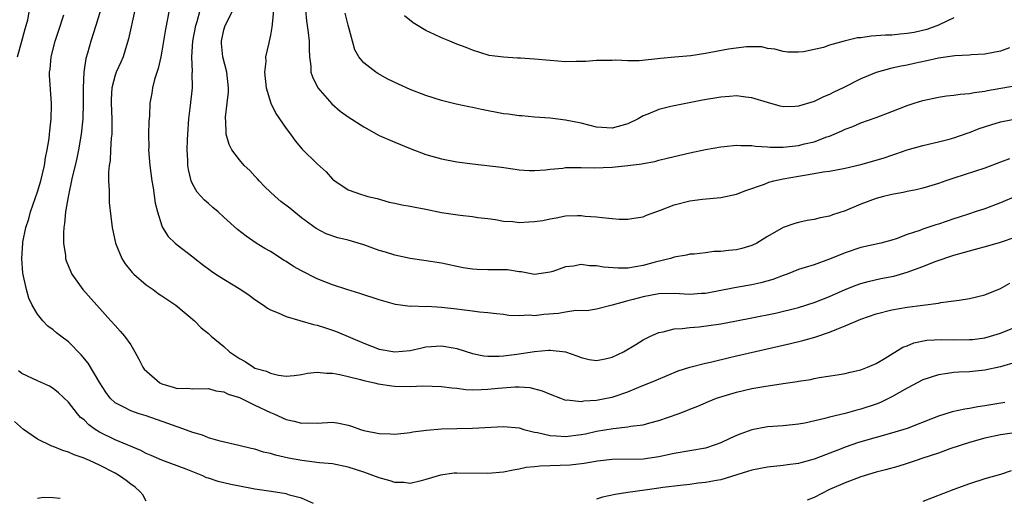
# Model space of a CAD drawing. Units: inches. Extents: x 2613000 to 2616000, y 1527000 to 1530000.
# Drawn here: x 2614879 to 2615005, y 1527574 to 1527636 of the extents above; entities that cross this region are included whole.
import ezdxf

# ---------------------------------------------------------------- set-up
doc = ezdxf.new("R2010")
doc.units = ezdxf.units.IN
doc.header["$MEASUREMENT"] = 0
doc.layers.add('LD26131527_2ft', color=9, linetype='Continuous')

msp = doc.modelspace()

# ---------------------------------------------------------------- linework, layer by layer
at = {"layer": 'LD26131527_2ft'}
for points, elevation in [([(2615006.15, 1527617.85), (2615005, 1527617.4), (2615003, 1527616.65), (2614999, 1527615.35), (2614997.97, 1527615), (2614997, 1527614.65), (2614995.74, 1527614.26), (2614995, 1527614.06), (2614994.15, 1527613.85), (2614993, 1527613.65), (2614992.48, 1527613.52), (2614991, 1527613.26), (2614989.95, 1527613), (2614989, 1527612.74), (2614987, 1527612.01), (2614985, 1527611.16), (2614983.38, 1527610.62), (2614983, 1527610.45), (2614981.76, 1527610.24), (2614981, 1527610.03), (2614980.11, 1527609.89), (2614979, 1527609.66), (2614978.5, 1527609.5), (2614977, 1527608.98), (2614975, 1527607.84), (2614973.64, 1527607), (2614973, 1527606.68), (2614971.71, 1527606.29), (2614971, 1527606.13), (2614969.97, 1527606.03), (2614969, 1527605.9), (2614968.1, 1527605.9), (2614967, 1527605.74), (2614965.57, 1527605.57), (2614965, 1527605.55), (2614964.56, 1527605.44), (2614963, 1527605.17), (2614962.88, 1527605.12), (2614962.5, 1527605), (2614960.54, 1527604.54), (2614959, 1527604.1), (2614957, 1527603.75), (2614955.75, 1527603.75), (2614953.88, 1527603.88), (2614953, 1527604.08), (2614952.07, 1527604.07), (2614951, 1527604.23), (2614950.01, 1527604.01), (2614949, 1527603.93), (2614947.34, 1527603.34), (2614947, 1527603.25), (2614945, 1527602.96), (2614943.27, 1527603.27), (2614943, 1527603.27), (2614941.53, 1527603.53), (2614939, 1527603.56), (2614937.6, 1527603.6), (2614937, 1527603.65), (2614935.82, 1527603.82), (2614933, 1527604.41), (2614930.76, 1527604.76), (2614928.98, 1527605.02), (2614927, 1527605.45), (2614925.83, 1527605.83), (2614925, 1527606.05), (2614923, 1527606.76), (2614922.28, 1527607), (2614921, 1527607.38), (2614919.69, 1527607.69), (2614918.17, 1527608.17), (2614916.86, 1527608.86), (2614915, 1527610.25), (2614913.49, 1527611.49), (2614912.35, 1527612.35), (2614911.59, 1527613), (2614910.25, 1527614.25), (2614909.53, 1527615), (2614909.29, 1527615.29), (2614909, 1527615.63), (2614908.33, 1527616.33), (2614907.62, 1527617), (2614907, 1527617.71), (2614906.03, 1527619), (2614905.67, 1527619.67), (2614905.3, 1527621), (2614905.24, 1527622.76), (2614905.2, 1527623), (2614905.19, 1527623.19), (2614905.43, 1527625), (2614905.58, 1527626.42), (2614905.59, 1527627), (2614905.38, 1527629), (2614904.88, 1527631), (2614904.7, 1527632.7), (2614904.69, 1527633), (2614905, 1527634.47), (2614905.15, 1527635), (2614906.43, 1527637.57)], 7974), ([(2614878.41, 1527631), (2614878.98, 1527632.98), (2614879.42, 1527634.58), (2614879.56, 1527635), (2614879.75, 1527635.75), (2614879.98, 1527637)], 7962), ([(2615007, 1527591.67), (2615005, 1527591.07), (2615003, 1527590.64), (2615001, 1527590.43), (2614999.64, 1527590.36), (2614999, 1527590.31), (2614998.18, 1527590.18), (2614997, 1527590.03), (2614995, 1527589.38), (2614993, 1527588.32), (2614991, 1527587.18), (2614989.55, 1527586.45), (2614989, 1527586.25), (2614987, 1527585.59), (2614986.51, 1527585.49), (2614985, 1527585.06), (2614983, 1527584.56), (2614982.39, 1527584.39), (2614979.82, 1527583.82), (2614979, 1527583.68), (2614977, 1527583.45), (2614975, 1527583.31), (2614973, 1527582.95), (2614971.56, 1527582.44), (2614971, 1527582.22), (2614970.16, 1527581.84), (2614969, 1527581.28), (2614968.28, 1527581), (2614967, 1527580.58), (2614965, 1527580.22), (2614963, 1527579.89), (2614961, 1527579.47), (2614959, 1527579.17), (2614955, 1527579.11), (2614953.1, 1527578.9), (2614951.38, 1527578.62), (2614949.59, 1527578.41), (2614945.73, 1527578.27), (2614945, 1527578.18), (2614943.92, 1527578.08), (2614943, 1527577.87), (2614942.24, 1527577.76), (2614941, 1527577.5), (2614939, 1527577.31), (2614935, 1527577.37), (2614934.66, 1527577.34), (2614932.9, 1527577.1), (2614931, 1527576.53), (2614930.39, 1527576.39), (2614929, 1527576.03), (2614928.15, 1527576.15), (2614927, 1527576.15), (2614926.39, 1527576.39), (2614925, 1527576.74), (2614923, 1527577.49), (2614921, 1527578.14), (2614919, 1527578.54), (2614917.31, 1527578.69), (2614915.02, 1527578.98), (2614913.31, 1527579.31), (2614911.66, 1527579.66), (2614911, 1527579.89), (2614910.08, 1527580.08), (2614909, 1527580.44), (2614908.53, 1527580.53), (2614906.93, 1527580.93), (2614904.53, 1527581.47), (2614903, 1527581.93), (2614902.26, 1527582.26), (2614901, 1527582.59), (2614899.25, 1527583.25), (2614899, 1527583.31), (2614897.76, 1527583.76), (2614895, 1527584.73), (2614894.1, 1527585), (2614893, 1527585.37), (2614892.2, 1527585.8), (2614891, 1527586.4), (2614890.37, 1527587), (2614889.81, 1527587.81), (2614889.02, 1527589), (2614887.52, 1527591.52), (2614886.61, 1527592.61), (2614885, 1527594.29), (2614884.02, 1527595), (2614883.44, 1527595.44), (2614883, 1527595.84), (2614882.31, 1527596.31), (2614881.67, 1527597), (2614881, 1527597.85), (2614880.33, 1527599), (2614879.89, 1527599.89), (2614879.59, 1527601), (2614879.13, 1527603.13), (2614878.99, 1527605), (2614879.11, 1527607), (2614879.13, 1527607.13), (2614879.51, 1527609), (2614879.87, 1527610.13), (2614880.1, 1527611), (2614881, 1527613.6), (2614881.41, 1527615), (2614881.88, 1527617), (2614882.03, 1527617.97), (2614882.25, 1527619), (2614882.48, 1527620.48), (2614882.54, 1527621), (2614882.57, 1527621.43), (2614882.75, 1527623), (2614882.82, 1527624.82), (2614882.81, 1527625), (2614882.56, 1527628.56), (2614882.56, 1527629), (2614882.62, 1527629.38), (2614882.75, 1527631), (2614883.28, 1527633), (2614883.72, 1527634.28), (2614884.38, 1527636.38)], 7964), ([(2614889.09, 1527637), (2614888.51, 1527635), (2614887.88, 1527633), (2614887.44, 1527631.44), (2614887.23, 1527630.77), (2614886.96, 1527629), (2614886.88, 1527627), (2614886.89, 1527625), (2614886.83, 1527623), (2614886.61, 1527621), (2614886.26, 1527619), (2614886.05, 1527617.95), (2614885.84, 1527617), (2614885.48, 1527615.48), (2614884.94, 1527612.94), (2614884.62, 1527611), (2614884.49, 1527609.51), (2614884.38, 1527609), (2614884.33, 1527608.33), (2614884.33, 1527607), (2614884.59, 1527605.41), (2614884.61, 1527605), (2614884.69, 1527604.69), (2614885.27, 1527603.27), (2614885.41, 1527603), (2614886.82, 1527601), (2614888.63, 1527599), (2614890.46, 1527597), (2614891, 1527596.37), (2614891.66, 1527595.66), (2614892.21, 1527595), (2614893, 1527593.88), (2614893.52, 1527593), (2614894.05, 1527592.05), (2614894.58, 1527591), (2614894.75, 1527590.75), (2614896.74, 1527589), (2614897, 1527588.86), (2614898.45, 1527588.45), (2614899, 1527588.26), (2614900.29, 1527588.29), (2614901, 1527588.22), (2614903, 1527588.26), (2614903.97, 1527587.97), (2614905, 1527587.83), (2614905.55, 1527587.55), (2614907, 1527587.1), (2614909, 1527586.13), (2614911, 1527585.18), (2614911.43, 1527585), (2614913, 1527584.29), (2614914.06, 1527584.06), (2614915, 1527583.78), (2614915.83, 1527583.83), (2614917, 1527583.81), (2614919, 1527583.93), (2614919.79, 1527583.79), (2614921, 1527583.55), (2614921.43, 1527583.43), (2614922.59, 1527583), (2614923, 1527582.87), (2614925, 1527582.46), (2614926.44, 1527582.44), (2614927, 1527582.4), (2614929, 1527582.6), (2614929.33, 1527582.67), (2614931.1, 1527582.9), (2614933, 1527583.06), (2614935, 1527583.12), (2614937, 1527583.15), (2614941, 1527583.36), (2614943, 1527583.19), (2614943.63, 1527583), (2614945, 1527582.66), (2614945.39, 1527582.61), (2614947, 1527582.2), (2614947.82, 1527582.18), (2614949, 1527582.08), (2614951, 1527582.33), (2614951.57, 1527582.43), (2614953, 1527582.75), (2614955.13, 1527583.13), (2614957, 1527583.32), (2614957.41, 1527583.41), (2614959, 1527583.6), (2614959.85, 1527583.85), (2614961, 1527584.13), (2614963.49, 1527585), (2614964.59, 1527585.41), (2614965, 1527585.61), (2614966.02, 1527585.98), (2614967.41, 1527586.59), (2614968.45, 1527587), (2614971, 1527587.81), (2614973, 1527588.28), (2614974.54, 1527588.54), (2614977, 1527588.89), (2614978.83, 1527589.17), (2614979, 1527589.21), (2614980.56, 1527589.44), (2614981, 1527589.54), (2614981.66, 1527589.66), (2614983.99, 1527590.01), (2614985, 1527590.21), (2614985.63, 1527590.37), (2614987, 1527590.67), (2614987.23, 1527590.77), (2614987.89, 1527591), (2614989, 1527591.49), (2614990.15, 1527592.15), (2614992.42, 1527593.58), (2614993, 1527593.77), (2614993.84, 1527594.16), (2614995.51, 1527594.49), (2614997.41, 1527594.59), (2614999, 1527594.54), (2615001, 1527594.56), (2615001.41, 1527594.59), (2615003, 1527594.81), (2615003.73, 1527595), (2615005, 1527595.38), (2615007, 1527596.19)], 7966), ([(2614893.53, 1527637), (2614892.72, 1527633.28), (2614892.64, 1527633), (2614892.45, 1527632.45), (2614892.01, 1527631), (2614891.72, 1527630.28), (2614891.12, 1527629), (2614891, 1527628.64), (2614890.57, 1527627), (2614890.5, 1527625.5), (2614890.5, 1527625), (2614890.59, 1527623), (2614890.59, 1527621.41), (2614890.57, 1527621), (2614890.5, 1527620.5), (2614890.4, 1527619), (2614890.35, 1527617.65), (2614890.24, 1527617), (2614890.14, 1527616.14), (2614890.16, 1527615), (2614890.24, 1527613.76), (2614890.21, 1527613), (2614890.24, 1527612.24), (2614890.43, 1527610.43), (2614890.63, 1527609), (2614891.03, 1527607), (2614891.84, 1527605), (2614892.3, 1527604.3), (2614893.2, 1527603.2), (2614893.41, 1527603), (2614895, 1527601.61), (2614895.89, 1527601), (2614896.52, 1527600.52), (2614897, 1527600.19), (2614898.81, 1527599), (2614901.21, 1527597), (2614902.09, 1527596.09), (2614903, 1527595.36), (2614903.36, 1527595), (2614905, 1527593.68), (2614905.71, 1527593), (2614907, 1527592.12), (2614907.73, 1527591.73), (2614908.8, 1527591), (2614909, 1527590.9), (2614910.49, 1527590.49), (2614911, 1527590.22), (2614912.04, 1527589.96), (2614913, 1527589.87), (2614914.05, 1527589.95), (2614915, 1527590.07), (2614915.75, 1527590.25), (2614917, 1527590.37), (2614918.22, 1527590.22), (2614919, 1527590.24), (2614919.92, 1527590.08), (2614921, 1527589.8), (2614922.57, 1527589.43), (2614923, 1527589.3), (2614924.4, 1527589), (2614924.88, 1527588.88), (2614926.61, 1527588.61), (2614927, 1527588.58), (2614929, 1527588.53), (2614930.6, 1527588.6), (2614933, 1527588.54), (2614934.34, 1527588.34), (2614935, 1527588.3), (2614936.14, 1527588.14), (2614937, 1527588.11), (2614938.12, 1527588.12), (2614939, 1527588.17), (2614940.32, 1527588.32), (2614942.5, 1527588.5), (2614943, 1527588.48), (2614944.39, 1527588.39), (2614945.98, 1527587.98), (2614947, 1527587.52), (2614948.36, 1527587), (2614949, 1527586.78), (2614949.21, 1527586.79), (2614951, 1527586.59), (2614951.34, 1527586.66), (2614953, 1527586.76), (2614954.28, 1527587), (2614955, 1527587.15), (2614955.25, 1527587.25), (2614957, 1527587.84), (2614958.43, 1527588.43), (2614960.67, 1527589.33), (2614962.06, 1527589.94), (2614963.48, 1527590.52), (2614965, 1527591.02), (2614967, 1527591.53), (2614967.67, 1527591.67), (2614970.28, 1527592.28), (2614971, 1527592.47), (2614977.95, 1527594.05), (2614979.56, 1527594.44), (2614981.11, 1527594.89), (2614983, 1527595.53), (2614983.92, 1527595.92), (2614985, 1527596.33), (2614987, 1527597.2), (2614989, 1527597.88), (2614991, 1527598.39), (2614993, 1527598.75), (2614997, 1527599.24), (2614997.32, 1527599.32), (2614999, 1527599.54), (2614999.66, 1527599.66), (2615001, 1527599.85), (2615003, 1527600.32), (2615005, 1527601.15), (2615006.19, 1527601.81)], 7968), ([(2614897.94, 1527637), (2614897.47, 1527634.53), (2614897.23, 1527633), (2614897, 1527631.69), (2614896.86, 1527631), (2614896.52, 1527629.48), (2614896.07, 1527628.07), (2614895.82, 1527627), (2614895.72, 1527626.28), (2614895.48, 1527625), (2614895.4, 1527623.4), (2614895.34, 1527622.66), (2614895.31, 1527621), (2614895.32, 1527619.32), (2614895.31, 1527619), (2614895.46, 1527617), (2614895.72, 1527615), (2614895.88, 1527614.12), (2614896.15, 1527612.15), (2614896.43, 1527611), (2614897, 1527609.2), (2614897.09, 1527609), (2614897.83, 1527607.83), (2614898.71, 1527607), (2614899, 1527606.76), (2614901, 1527605.22), (2614901.25, 1527605), (2614902.23, 1527604.23), (2614903.39, 1527603.39), (2614903.96, 1527603), (2614905, 1527602.33), (2614907.19, 1527601), (2614908.27, 1527600.27), (2614909, 1527599.72), (2614910.1, 1527599), (2614910.62, 1527598.62), (2614911, 1527598.41), (2614911.99, 1527598.01), (2614913, 1527597.53), (2614916.52, 1527596.52), (2614917, 1527596.43), (2614918.07, 1527596.07), (2614919, 1527595.79), (2614919.58, 1527595.58), (2614923, 1527594.09), (2614925, 1527593.33), (2614927, 1527592.97), (2614929, 1527593.17), (2614930.49, 1527593.51), (2614931, 1527593.61), (2614933, 1527593.77), (2614934.51, 1527593.49), (2614935, 1527593.43), (2614937, 1527592.78), (2614938.47, 1527592.47), (2614939, 1527592.42), (2614940.44, 1527592.44), (2614941, 1527592.49), (2614942.7, 1527592.7), (2614945, 1527593.03), (2614946.81, 1527593.19), (2614947, 1527593.22), (2614948.98, 1527592.98), (2614950.46, 1527592.46), (2614951, 1527592.25), (2614952.02, 1527592.02), (2614953, 1527591.86), (2614954.08, 1527592.08), (2614955, 1527592.3), (2614956.44, 1527593), (2614958.05, 1527593.95), (2614959, 1527594.53), (2614959.95, 1527595), (2614961, 1527595.48), (2614961.57, 1527595.57), (2614963, 1527595.96), (2614963.99, 1527595.99), (2614965, 1527596.14), (2614966.22, 1527596.22), (2614969, 1527596.6), (2614971, 1527596.96), (2614973, 1527597.35), (2614976.02, 1527597.98), (2614979, 1527598.71), (2614981, 1527599.32), (2614983, 1527600.13), (2614985, 1527601.01), (2614986.42, 1527601.58), (2614987, 1527601.78), (2614987.95, 1527602.05), (2614989.59, 1527602.41), (2614991.26, 1527602.74), (2614993, 1527603.24), (2614995, 1527603.97), (2614996.6, 1527604.6), (2614999, 1527605.42), (2615000.24, 1527605.76), (2615001, 1527606), (2615001.8, 1527606.2), (2615003.37, 1527606.63), (2615005, 1527607.11), (2615007, 1527607.8)], 7970), ([(2615007, 1527613.04), (2615005, 1527612.18), (2615003, 1527611.41), (2615001.76, 1527611), (2615001, 1527610.77), (2614999.68, 1527610.32), (2614999, 1527610.11), (2614997, 1527609.43), (2614996.66, 1527609.34), (2614995, 1527608.77), (2614994.62, 1527608.62), (2614993, 1527608.09), (2614991.55, 1527607.55), (2614991, 1527607.38), (2614989.61, 1527607), (2614987, 1527606.41), (2614985, 1527605.73), (2614984.47, 1527605.53), (2614982.86, 1527604.86), (2614981, 1527604.21), (2614979.83, 1527603.83), (2614979, 1527603.58), (2614977.51, 1527603), (2614977, 1527602.82), (2614975.69, 1527602.31), (2614974.13, 1527601.87), (2614973, 1527601.6), (2614972.47, 1527601.52), (2614970.76, 1527601.23), (2614967, 1527600.5), (2614966.48, 1527600.48), (2614965, 1527600.37), (2614963, 1527600.48), (2614961, 1527600.46), (2614959, 1527600.09), (2614957.72, 1527599.72), (2614957, 1527599.55), (2614955, 1527599), (2614953, 1527598.48), (2614951.74, 1527598.26), (2614950.3, 1527598.3), (2614949, 1527598.1), (2614948.07, 1527597.93), (2614946.2, 1527597.8), (2614945, 1527597.64), (2614944.3, 1527597.7), (2614943, 1527597.61), (2614941.68, 1527597.68), (2614941, 1527597.79), (2614940.12, 1527597.88), (2614939, 1527598.02), (2614937.9, 1527598.1), (2614937, 1527598.23), (2614935.62, 1527598.38), (2614935, 1527598.48), (2614933, 1527598.71), (2614931.19, 1527598.81), (2614931, 1527598.8), (2614929.14, 1527598.86), (2614929, 1527598.84), (2614927.1, 1527599.1), (2614925, 1527599.67), (2614922.5, 1527600.5), (2614920.84, 1527601), (2614919, 1527601.6), (2614917, 1527602.39), (2614915, 1527603.4), (2614913.96, 1527603.96), (2614913, 1527604.61), (2614912.75, 1527604.75), (2614911, 1527605.9), (2614910.29, 1527606.29), (2614909.17, 1527607), (2614907.88, 1527607.88), (2614906.75, 1527608.75), (2614905, 1527610.32), (2614904.27, 1527611), (2614903.59, 1527611.59), (2614903, 1527612.07), (2614902.51, 1527612.51), (2614901.57, 1527613.57), (2614901, 1527614.54), (2614900.8, 1527615), (2614900.45, 1527616.45), (2614900.36, 1527617), (2614900.34, 1527617.66), (2614900.27, 1527619), (2614900.31, 1527620.31), (2614900.35, 1527621), (2614900.5, 1527623), (2614900.7, 1527624.7), (2614900.94, 1527627), (2614900.93, 1527628.93), (2614900.94, 1527629.06), (2614900.87, 1527631), (2614901.01, 1527633), (2614901.37, 1527635), (2614901.55, 1527635.55), (2614901.94, 1527637)], 7972), ([(2614911.38, 1527637), (2614911.2, 1527635.2), (2614911.19, 1527634.81), (2614911, 1527633.77), (2614910.82, 1527633), (2614910.8, 1527632.8), (2614910.37, 1527631), (2614910.38, 1527630.38), (2614910.22, 1527629), (2614910.45, 1527627), (2614911, 1527625.15), (2614911.06, 1527625), (2614911.69, 1527623.69), (2614913, 1527621.75), (2614913.57, 1527621), (2614914.17, 1527620.17), (2614915.09, 1527619.09), (2614917, 1527617.2), (2614918.17, 1527616.17), (2614919, 1527615.24), (2614919.3, 1527615), (2614921, 1527613.83), (2614922.74, 1527613.26), (2614923, 1527613.16), (2614923.54, 1527613), (2614924.72, 1527612.72), (2614926.28, 1527612.28), (2614927, 1527612.14), (2614927.9, 1527611.9), (2614929, 1527611.76), (2614929.61, 1527611.61), (2614931, 1527611.35), (2614933, 1527610.95), (2614935.41, 1527610.59), (2614937, 1527610.42), (2614937.7, 1527610.3), (2614939, 1527610.15), (2614939.98, 1527610.02), (2614941, 1527609.83), (2614942.22, 1527609.78), (2614943, 1527609.65), (2614944.26, 1527609.74), (2614945, 1527609.76), (2614946.08, 1527609.92), (2614947, 1527610.13), (2614947.77, 1527610.23), (2614949, 1527610.49), (2614950.54, 1527610.54), (2614951, 1527610.54), (2614951.52, 1527610.48), (2614953, 1527610.38), (2614953.73, 1527610.27), (2614955, 1527610.15), (2614955.91, 1527610.09), (2614957, 1527610.06), (2614957.79, 1527610.21), (2614959, 1527610.39), (2614959.42, 1527610.58), (2614961.23, 1527611.23), (2614963, 1527611.93), (2614965, 1527612.43), (2614966.64, 1527612.64), (2614969, 1527612.85), (2614971, 1527613.31), (2614972.22, 1527613.78), (2614974.6, 1527614.6), (2614975.17, 1527614.83), (2614975.8, 1527615), (2614977, 1527615.27), (2614979, 1527615.63), (2614979.76, 1527615.76), (2614981, 1527615.94), (2614982.15, 1527616.15), (2614983, 1527616.25), (2614985, 1527616.64), (2614987, 1527617.1), (2614989, 1527617.66), (2614990.03, 1527617.97), (2614991, 1527618.32), (2614991.53, 1527618.47), (2614993, 1527619.01), (2614995, 1527619.58), (2614997, 1527620.04), (2614998.38, 1527620.38), (2614999, 1527620.55), (2615000.82, 1527621.18), (2615001, 1527621.22), (2615002.27, 1527621.73), (2615003.77, 1527622.23), (2615005, 1527622.62), (2615007, 1527622.98)], 7976), ([(2614915.5, 1527637), (2614915.62, 1527635.62), (2614915.74, 1527635), (2614915.87, 1527634.13), (2614915.97, 1527633), (2614915.96, 1527631.96), (2614916.04, 1527631), (2614916.2, 1527629.8), (2614916.21, 1527629), (2614916.39, 1527628.39), (2614917.08, 1527627), (2614918.91, 1527624.92), (2614919.98, 1527623.98), (2614921, 1527623.27), (2614923, 1527621.97), (2614925, 1527620.87), (2614927, 1527619.97), (2614929, 1527619.17), (2614931, 1527618.4), (2614933, 1527617.84), (2614935, 1527617.47), (2614937, 1527617.18), (2614940.75, 1527616.75), (2614942.51, 1527616.51), (2614943, 1527616.42), (2614944.33, 1527616.33), (2614945, 1527616.32), (2614946.42, 1527616.42), (2614947, 1527616.53), (2614948.66, 1527616.66), (2614949, 1527616.72), (2614950.72, 1527616.71), (2614951, 1527616.73), (2614952.7, 1527616.7), (2614955, 1527616.78), (2614957, 1527616.98), (2614958.8, 1527617.2), (2614959, 1527617.26), (2614960.5, 1527617.5), (2614961, 1527617.66), (2614962.09, 1527617.91), (2614963.69, 1527618.31), (2614965, 1527618.62), (2614967, 1527619.04), (2614969, 1527619.4), (2614969.44, 1527619.44), (2614971, 1527619.62), (2614971.55, 1527619.55), (2614973, 1527619.56), (2614973.46, 1527619.46), (2614975, 1527619.38), (2614975.35, 1527619.35), (2614977, 1527619.36), (2614979, 1527619.58), (2614979.77, 1527619.77), (2614981, 1527620.04), (2614982.66, 1527620.66), (2614983, 1527620.77), (2614983.58, 1527621), (2614984.56, 1527621.44), (2614985, 1527621.67), (2614985.99, 1527622.01), (2614987, 1527622.48), (2614989, 1527623.17), (2614991, 1527623.92), (2614993, 1527624.7), (2614993.89, 1527625), (2614995, 1527625.35), (2614997, 1527625.8), (2614998.05, 1527625.95), (2614999, 1527626.05), (2614999.82, 1527626.18), (2615001, 1527626.26), (2615001.6, 1527626.4), (2615003, 1527626.57), (2615003.34, 1527626.66), (2615007, 1527627.3)], 7978), ([(2615006.15, 1527632.15), (2615005, 1527631.69), (2615003, 1527631.32), (2615001.24, 1527631.24), (2615001, 1527631.21), (2614999.13, 1527631.13), (2614997, 1527630.82), (2614995.52, 1527630.48), (2614993.88, 1527630.12), (2614993, 1527629.92), (2614992.22, 1527629.78), (2614991, 1527629.5), (2614989, 1527628.97), (2614987, 1527628.14), (2614984.75, 1527627), (2614983.56, 1527626.44), (2614983, 1527626.14), (2614982.19, 1527625.81), (2614981, 1527625.22), (2614979, 1527624.61), (2614978.58, 1527624.58), (2614977, 1527624.55), (2614976.63, 1527624.63), (2614975, 1527625.08), (2614973, 1527625.68), (2614972.2, 1527625.8), (2614971, 1527625.94), (2614970.11, 1527625.89), (2614969, 1527625.79), (2614966.62, 1527625.38), (2614963, 1527624.69), (2614962.57, 1527624.57), (2614961, 1527624.21), (2614959.6, 1527623.6), (2614959, 1527623.38), (2614958.33, 1527623), (2614957, 1527622.35), (2614955, 1527621.79), (2614953, 1527621.93), (2614951, 1527622.42), (2614949, 1527622.84), (2614947, 1527623.07), (2614945, 1527623.22), (2614943.38, 1527623.38), (2614943, 1527623.4), (2614941.6, 1527623.6), (2614941, 1527623.66), (2614938.18, 1527624.18), (2614937, 1527624.44), (2614936.53, 1527624.53), (2614934.9, 1527624.9), (2614933, 1527625.37), (2614931, 1527626), (2614929, 1527626.78), (2614927.47, 1527627.47), (2614926.12, 1527628.12), (2614924.83, 1527628.83), (2614924.57, 1527629), (2614923, 1527630.21), (2614922.39, 1527631), (2614921.88, 1527631.88), (2614921.54, 1527633), (2614921, 1527635.06), (2614920.61, 1527636.61)], 7980), ([(2614999, 1527636.01), (2614997.12, 1527635.12), (2614997, 1527635.05), (2614995.51, 1527634.49), (2614993.88, 1527634.12), (2614993, 1527633.97), (2614992.1, 1527633.9), (2614991, 1527633.79), (2614990.21, 1527633.79), (2614989, 1527633.68), (2614988.35, 1527633.65), (2614987, 1527633.44), (2614986.58, 1527633.42), (2614984.87, 1527633), (2614983, 1527632.47), (2614982.19, 1527632.19), (2614979.63, 1527631.63), (2614979, 1527631.58), (2614977.6, 1527631.6), (2614977, 1527631.66), (2614975.96, 1527631.96), (2614975, 1527632.07), (2614974.28, 1527632.28), (2614973, 1527632.26), (2614972.3, 1527632.29), (2614969.98, 1527631.98), (2614967, 1527631.41), (2614965.13, 1527631.13), (2614963.05, 1527630.95), (2614961.23, 1527630.77), (2614958.46, 1527630.46), (2614957, 1527630.45), (2614955.45, 1527630.55), (2614955, 1527630.53), (2614953, 1527630.51), (2614951.61, 1527630.39), (2614951, 1527630.36), (2614950.36, 1527630.36), (2614949, 1527630.34), (2614947, 1527630.49), (2614945, 1527630.69), (2614943.19, 1527630.81), (2614942.82, 1527630.82), (2614941, 1527630.92), (2614939.17, 1527631.17), (2614937, 1527631.86), (2614936.2, 1527632.2), (2614935, 1527632.62), (2614934.11, 1527633), (2614933, 1527633.43), (2614932.14, 1527633.86), (2614931, 1527634.39), (2614929.37, 1527635.37), (2614928.25, 1527636.25)], 7982), ([(2614916.54, 1527573.46), (2614915, 1527574.13), (2614913.46, 1527574.54), (2614913, 1527574.69), (2614911.1, 1527575), (2614909, 1527575.31), (2614907, 1527575.67), (2614905.9, 1527575.9), (2614904.28, 1527576.28), (2614903, 1527576.7), (2614902.76, 1527576.76), (2614902.27, 1527577), (2614900.13, 1527577.87), (2614897, 1527579.05), (2614895.65, 1527579.65), (2614895, 1527579.9), (2614894.29, 1527580.29), (2614891, 1527581.66), (2614889, 1527582.64), (2614888.41, 1527583), (2614887.59, 1527583.59), (2614887, 1527584.21), (2614886.55, 1527584.55), (2614886.14, 1527585), (2614885, 1527586.51), (2614883.71, 1527587.71), (2614883, 1527588.27), (2614882.56, 1527588.56), (2614881, 1527589.25), (2614879, 1527590.21), (2614878.56, 1527590.56)], 7962), ([(2615005.54, 1527586.46), (2615003, 1527586.01), (2615002.1, 1527585.9), (2615001, 1527585.68), (2615000.39, 1527585.61), (2614998.76, 1527585.24), (2614997, 1527584.69), (2614996.47, 1527584.47), (2614993, 1527583.1), (2614991.38, 1527582.62), (2614990.35, 1527582.35), (2614989, 1527581.97), (2614986.71, 1527581.29), (2614985, 1527580.69), (2614984.48, 1527580.48), (2614981, 1527579.18), (2614979.29, 1527578.71), (2614979, 1527578.62), (2614977.57, 1527578.43), (2614977, 1527578.33), (2614975, 1527578.15), (2614973, 1527577.76), (2614972.44, 1527577.56), (2614969, 1527576.51), (2614968.43, 1527576.43), (2614967, 1527576.14), (2614966.05, 1527576.05), (2614965, 1527575.92), (2614963.79, 1527575.79), (2614961.5, 1527575.5), (2614961, 1527575.41), (2614959.19, 1527575.19), (2614957, 1527574.88), (2614955.4, 1527574.6), (2614953.75, 1527574.25), (2614953, 1527574.02)], 7962), ([(2614895, 1527573.75), (2614894.56, 1527574.56), (2614894.16, 1527575), (2614893.56, 1527575.56), (2614893, 1527575.95), (2614892.42, 1527576.42), (2614891.57, 1527577), (2614891, 1527577.35), (2614889, 1527578.4), (2614887.69, 1527579), (2614887.2, 1527579.2), (2614887, 1527579.31), (2614885.71, 1527579.71), (2614885, 1527580.07), (2614884.26, 1527580.26), (2614883, 1527580.79), (2614882.84, 1527580.84), (2614881, 1527581.73), (2614879.19, 1527583), (2614878.03, 1527584.03)], 7960), ([(2615006.51, 1527582.51), (2615005, 1527582.31), (2615003, 1527581.88), (2615001, 1527581.31), (2614998.48, 1527580.48), (2614997, 1527579.95), (2614995, 1527579.28), (2614994.14, 1527579), (2614993, 1527578.6), (2614991.77, 1527578.23), (2614990.2, 1527577.8), (2614989, 1527577.5), (2614987, 1527576.89), (2614985, 1527576.13), (2614983, 1527575.24), (2614981, 1527574.22), (2614980.12, 1527573.88)], 7960), ([(2615006.36, 1527577.64), (2615005, 1527577.2), (2615003, 1527576.64), (2615001, 1527575.99), (2614999, 1527575.27), (2614995, 1527573.7)], 7958), ([(2614883.91, 1527574.09), (2614883, 1527574.17), (2614881.76, 1527574.24), (2614881, 1527574.09)], 7958)]:
    msp.add_lwpolyline(points, dxfattribs=dict(at, elevation=elevation))

doc.saveas('drawing.dxf')
